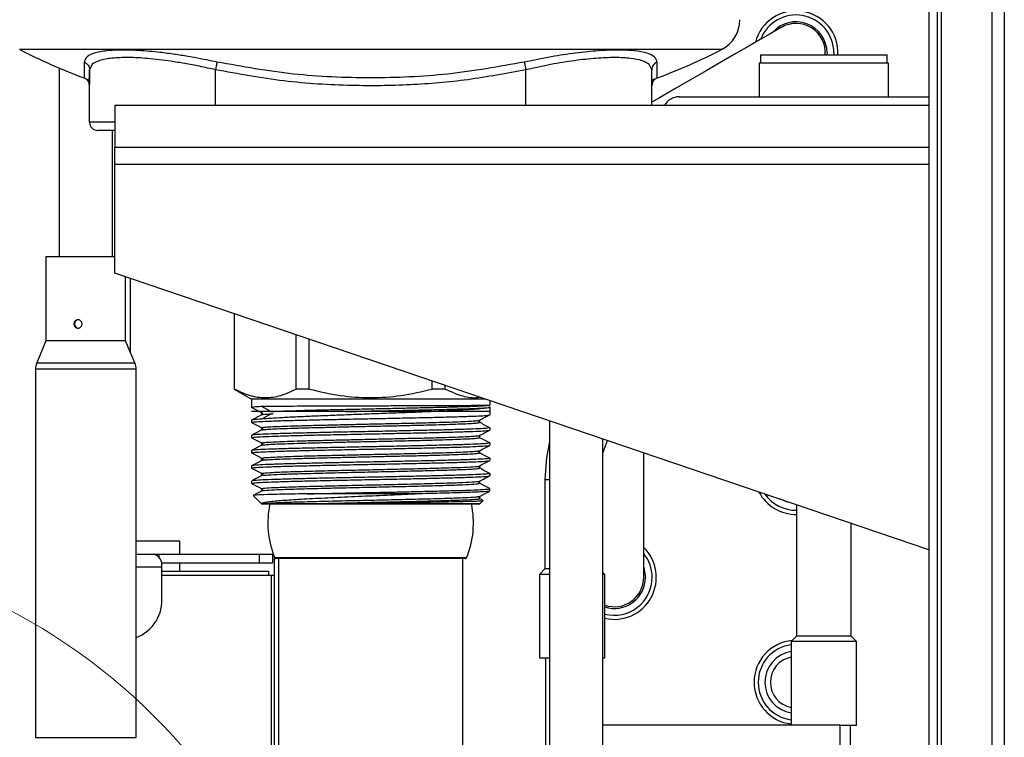
# Model space of a CAD drawing. Units: millimetres. Extents: x 8592 to 24920, y -7448 to 6660.
# Drawn here: x 9042 to 9159, y 5943 to 6029 of the extents above; entities that cross this region are included whole.
import ezdxf

# ---------------------------------------------------------------- set-up
doc = ezdxf.new("R2010")
doc.units = ezdxf.units.MM
doc.layers.add('标注线、剖面线（细实线）', color=3, linetype='Continuous', lineweight=18)

msp = doc.modelspace()

# ---------------------------------------------------------------- linework, layer by layer
at = {"color": 7, "linetype": 'Continuous', "lineweight": 25}
for p, q in [((9157.53, 6321.18), (9157.53, 5547.18)), ((9159.03, 6321.18), (9159.03, 5547.18)), ((9150.03, 6319.18), (9150.03, 5549.18)), ((9151.03, 6319.18), (9151.03, 5549.18)), ((9151.53, 5734.18), (9151.53, 6089.18)), ((9125.35, 6025.32), (9041.69, 6025.32)), ((9129.98, 6024.69), (9129.98, 6023.69)), ((9129.98, 6024.69), (9137.53, 6024.69)), ((9137.53, 6024.69), (9145.08, 6024.69)), ((9137.91, 6024.93), (9137.9, 6024.69)), ((9138.72, 6024.93), (9138.71, 6024.69)), ((9145.08, 6023.69), (9145.08, 6024.69)), ((9046.4, 6023.12), (9046.4, 6000.62)), ((9050.35, 6023.56), (9050.02, 6022.92)), ((9117.02, 6022.92), (9116.72, 6023.53)), ((9129.83, 6023.69), (9129.83, 6019.69)), ((9145.23, 6023.69), (9129.83, 6023.69)), ((9145.23, 6019.69), (9145.23, 6023.69)), ((9050, 6021.13), (9049.84, 6021.83)), ((9050.02, 6016.68), (9050.02, 6022.92)), ((9117.02, 6018.68), (9117.02, 6022.92)), ((9117.2, 6021.84), (9117.05, 6021.17)), ((9049.96, 6021.36), (9049.97, 6021.31)), ((9050.02, 6021.03), (9049.99, 6021.17)), ((9050.02, 6021.08), (9050.02, 6021.18)), ((9117.04, 6021.13), (9117.02, 6021.03)), ((9117.09, 6021.36), (9117.07, 6021.31)), ((9120.28, 6019.69), (9137.53, 6019.69)), ((9137.53, 6019.69), (9150.03, 6019.69)), ((9053.03, 6018.68), (9053.03, 6013.68)), ((9053.03, 6018.68), (9150.03, 6018.68)), ((9053.03, 6015.68), (9051.02, 6015.68)), ((9052.75, 6000.62), (9052.75, 6015.68)), ((9053.03, 6013.68), (9150.03, 6013.68)), ((9053.03, 6011.68), (9053.03, 6013.68)), ((9053.03, 5998.68), (9053.03, 6011.68)), ((9044.82, 6000.62), (9044.82, 5990.62)), ((9053.03, 6000.62), (9044.82, 6000.62)), ((9150.03, 5965.72), (9053.03, 5998.68)), ((9054.32, 5990.62), (9054.32, 5998.25)), ((9054.9, 5989.24), (9054.9, 5998.05)), ((9067.27, 5993.85), (9067.27, 5984.87)), ((9067.3, 5984.87), (9067.3, 5993.84)), ((9074.63, 5984.87), (9074.63, 5991.34)), ((9044.82, 5990.62), (9043.73, 5987.99)), ((9054.32, 5990.62), (9044.82, 5990.62)), ((9055.42, 5987.99), (9054.32, 5990.62)), ((9076.19, 5984.87), (9076.19, 5990.82)), ((9043.57, 5987.22), (9043.57, 5943.37)), ((9055.57, 5943.37), (9055.57, 5987.22)), ((9090.86, 5984.87), (9090.86, 5985.83)), ((9067.27, 5984.87), (9069.32, 5983.68)), ((9067.3, 5984.87), (9067.27, 5984.87)), ((9076.19, 5984.87), (9074.63, 5984.87)), ((9092.41, 5984.87), (9090.86, 5984.87)), ((9092.41, 5984.87), (9092.41, 5985.3)), ((9097.17, 5983.68), (9069.32, 5983.68)), ((9069.32, 5983.68), (9069.32, 5982.7)), ((9097.72, 5983.5), (9097.72, 5982.95)), ((9069.42, 5982.68), (9069.32, 5982.7)), ((9071.62, 5982.19), (9070.49, 5982.83)), ((9070.52, 5982.18), (9070.52, 5981.78)), ((9071.62, 5981.92), (9071.91, 5981.93)), ((9097.69, 5982.77), (9097.72, 5982.73)), ((9097.7, 5982.96), (9097.72, 5982.95)), ((9097.72, 5982.73), (9097.7, 5982.69)), ((9097.72, 5982.73), (9097.72, 5981.8)), ((9069.32, 5981.16), (9069.36, 5981.15)), ((9069.32, 5981.16), (9069.32, 5980.89)), ((9069.38, 5980.88), (9069.32, 5980.89)), ((9096.52, 5980.99), (9096.52, 5981.17)), ((9104.85, 5981.08), (9104.85, 5844.96)), ((9070.52, 5980.21), (9070.52, 5979.98)), ((9097.67, 5980.27), (9097.72, 5980.26)), ((9097.72, 5980.26), (9097.72, 5979.98)), ((9069.32, 5979.35), (9069.32, 5979.08)), ((9069.39, 5979.06), (9069.32, 5979.08)), ((9070.52, 5978.45), (9070.52, 5978.16)), ((9096.52, 5979.17), (9096.52, 5979.36)), ((9097.66, 5978.46), (9097.72, 5978.44)), ((9097.72, 5978.44), (9097.72, 5978.17)), ((9111.2, 5841.83), (9111.2, 5978.92)), ((9069.32, 5977.53), (9069.32, 5977.26)), ((9069.39, 5977.25), (9069.32, 5977.26)), ((9096.52, 5977.36), (9096.52, 5977.54)), ((9116.06, 5962.43), (9116.06, 5977.27)), ((9070.52, 5976.64), (9070.52, 5976.35)), ((9097.67, 5976.64), (9097.72, 5976.63)), ((9097.72, 5976.63), (9097.72, 5976.36)), ((9069.32, 5975.72), (9069.32, 5975.45)), ((9069.37, 5975.44), (9069.32, 5975.45)), ((9070.52, 5974.82), (9070.52, 5974.54)), ((9096.52, 5975.54), (9096.52, 5975.75)), ((9097.65, 5974.83), (9097.72, 5974.81)), ((9097.72, 5974.81), (9097.72, 5974.54)), ((9069.32, 5973.91), (9069.32, 5973.63)), ((9096.52, 5973.73), (9096.52, 5973.92)), ((9104.28, 5974.09), (9104.28, 5963.44)), ((9069.32, 5973.63), (9069.4, 5973.62)), ((9070.52, 5973), (9070.52, 5972.72)), ((9097.72, 5972.73), (9097.72, 5973)), ((9070.5, 5971.21), (9069.51, 5972.19)), ((9088.82, 5972.38), (9075.98, 5972.38)), ((9096.9, 5971.62), (9096.48, 5971.84)), ((9096.52, 5971.92), (9096.52, 5972.1)), ((9096.52, 5971.18), (9096.93, 5971.59)), ((9070.53, 5971.18), (9070.5, 5971.21)), ((9076.22, 5971.18), (9075.75, 5971.18)), ((9096.52, 5971.18), (9076.22, 5971.18)), ((9134.28, 5971.08), (9134.28, 5955.44)), ((9140.78, 5955.44), (9140.78, 5968.87)), ((9060.79, 5966.74), (9055.57, 5966.74)), ((9060.79, 5965.18), (9060.79, 5966.74)), ((9055.57, 5965.18), (9057.63, 5965.18)), ((9057.63, 5965.18), (9057.66, 5965.18)), ((9057.66, 5965.18), (9057.66, 5965.18)), ((9057.66, 5965.18), (9058.33, 5965.18)), ((9058.33, 5964.75), (9058.33, 5965.18)), ((9058.33, 5965.18), (9070.22, 5965.18)), ((9070.22, 5965.18), (9070.22, 5964.18)), ((9070.22, 5965.18), (9071.87, 5965.18)), ((9071.87, 5964.18), (9071.87, 5965.18)), ((9072.08, 5931.18), (9072.08, 5964.78)), ((9094.95, 5964.74), (9072.1, 5964.74)), ((9094.85, 5964.68), (9072.19, 5964.68)), ((9072.52, 5964.68), (9072.52, 5864.68)), ((9094.52, 5864.68), (9094.52, 5964.68)), ((9058.57, 5964.18), (9070.22, 5964.18)), ((9058.63, 5960.18), (9058.63, 5963.68)), ((9058.63, 5963.18), (9071.33, 5963.18)), ((9060.79, 5963.18), (9060.79, 5964.18)), ((9070.22, 5964.18), (9071.87, 5964.18)), ((9071.33, 5963.18), (9071.33, 5962.68)), ((9104.28, 5963.44), (9103.63, 5962.79)), ((9104.85, 5963.44), (9104.28, 5963.44)), ((9058.63, 5962.68), (9071.7, 5962.68)), ((9071.7, 5962.68), (9072.08, 5962.68)), ((9103.63, 5962.79), (9103.63, 5952.79)), ((9104.85, 5962.79), (9103.63, 5962.79)), ((9111.43, 5962.79), (9111.2, 5963.03)), ((9111.43, 5962.79), (9111.2, 5962.79)), ((9111.43, 5952.79), (9111.43, 5962.79)), ((9134.28, 5955.44), (9133.63, 5954.79)), ((9140.78, 5955.44), (9134.28, 5955.44)), ((9141.43, 5954.79), (9140.78, 5955.44)), ((9133.63, 5954.79), (9133.63, 5944.81)), ((9141.43, 5954.79), (9133.63, 5954.79)), ((9141.43, 5944.79), (9141.43, 5954.79)), ((9104.85, 5952.79), (9103.63, 5952.79)), ((9104.36, 5952.79), (9104.36, 5930.79)), ((9111.43, 5952.79), (9111.2, 5952.79)), ((9139.49, 5944.81), (9111.2, 5944.81)), ((9139.49, 5940.41), (9139.49, 5944.81)), ((9141.43, 5944.79), (9139.49, 5944.79)), ((9140.71, 5922.79), (9140.71, 5944.79))]:
    msp.add_line(p, q, dxfattribs=at)
at = {"color": 8, "linetype": 'Continuous', "lineweight": 25}
for p, q in [((9065.02, 6018.68), (9065.02, 6022.92)), ((9102.02, 6018.68), (9102.02, 6022.92)), ((9053.03, 6016.68), (9050.02, 6016.68)), ((9053.03, 6011.68), (9150.03, 6011.68)), ((9043.73, 5987.99), (9055.42, 5987.99)), ((9055.57, 5987.22), (9043.57, 5987.22)), ((9104.28, 5974.09), (9104.85, 5974.09)), ((9055.57, 5963.68), (9058.63, 5963.68)), ((9071.7, 5822.95), (9071.7, 5962.68)), ((9043.57, 5943.37), (9055.45, 5943.37)), ((9055.45, 5943.37), (9055.57, 5943.37))]:
    msp.add_line(p, q, dxfattribs=at)
at = {"color": 7, "linetype": 'Continuous', "lineweight": 25, "flags": 128}
for points in [[(9132.46, 6027.97), (9132.29, 6027.87), (9131.8, 6027.59), (9131.01, 6027.13), (9129.92, 6026.5), (9128.59, 6025.73), (9127.04, 6024.84), (9125.33, 6023.85), (9123.51, 6022.8), (9121.63, 6021.72), (9119.75, 6020.63), (9117.93, 6019.58), (9117.02, 6019.05)], [(9070.49, 5981.28), (9071.06, 5981.6), (9071.62, 5981.92)], [(9097.72, 5982.95), (9097.68, 5982.93), (9097.65, 5982.91), (9097.63, 5982.89), (9097.63, 5982.89), (9097.63, 5982.88), (9097.63, 5982.88), (9097.63, 5982.88), (9097.63, 5982.87), (9097.63, 5982.87), (9097.63, 5982.87), (9097.63, 5982.86), (9097.67, 5982.81), (9097.67, 5982.81)], [(9104.85, 5978.62), (9104.47, 5976.69), (9104.28, 5974.09)], [(9111.2, 5977.21), (9111.49, 5978.11), (9111.74, 5978.74)], [(9133.72, 5971.27), (9133.06, 5971.42), (9132.36, 5971.73)], [(9116.06, 5963.63), (9116.08, 5963.58), (9116.26, 5962.43)]]:
    msp.add_lwpolyline(points, dxfattribs=at)
at = {"color": 7, "linetype": 'Continuous', "lineweight": 25}
for centre, radius, start, end in [((9123.52, 6028.88), 4, 297.1817, 0), ((9134.21, 6024.93), 5, 357.2487, 165.5737), ((9134.21, 6024.93), 4.51, 0, 159.1164), ((9134.21, 6024.93), 3.7, 0, 138.9254), ((9134.21, 6024.93), 3.5, 356.058, 120.0007), ((9073.67, 6087.59), 70, 242.8183, 249.6851), ((9093.37, 6087.59), 70, 290.3149, 297.1817), ((9049.02, 6021.01), 1, 33.4702, 69.6851), ((9118.02, 6021.01), 1, 110.3149, 146.5633), ((9120.28, 6017.69), 2, 90, 150.3302), ((9051.02, 6016.68), 1, 180, 270), ((9045.57, 5987.22), 2, 157.3801, 180), ((9053.57, 5987.22), 2, 0, 22.6199), ((9134.21, 5974.93), 5, 207.7823, 270.8595), ((9134.21, 5974.93), 4.51, 214.8101, 270.9526), ((9082.32, 5968.93), 11.05, 168.0381, 202.2715), ((9084.72, 5968.93), 11.05, 337.7285, 11.7687), ((9112.56, 5962.43), 5, 256.9971, 45.573), ((9057.32, 5963.89), 1.33, 351.0374, 76.5373), ((9072.19, 5964.78), 0.1, 202.2715, 270), ((9094.85, 5964.78), 0.1, 270, 337.7285), ((9112.56, 5962.43), 4.51, 0, 39.1157), ((9112.56, 5962.43), 3.5, 251.2507, 0), ((9112.56, 5962.43), 3.7, 252.2987, 0), ((9112.56, 5962.43), 4.51, 255.5587, 0), ((9053.93, 5959.69), 4.72, 290.3197, 5.9571), ((9134.21, 5949.93), 5, 95.2306, 180), ((9134.21, 5949.93), 4.51, 97.3231, 262.6769), ((9134.21, 5949.93), 3.7, 98.9403, 261.0597), ((9134.21, 5949.93), 3.05, 100.8667, 259.1333), ((9134.21, 5949.93), 5, 180, 263.3964)]:
    msp.add_arc(centre, radius, start, end, dxfattribs=at)
at = {"color": 8, "linetype": 'Continuous', "lineweight": 25}
for centre, radius, start, end in [((9049.02, 6021.01), 1, 0, 17.9173), ((9118.02, 6021.01), 1, 162.0827, 180), ((9048.74, 5992.62), 0.501, 97.3684, 264.1237)]:
    msp.add_arc(centre, radius, start, end, dxfattribs=at)
at = {"color": 7, "linetype": 'Continuous', "lineweight": 25}
for points, knots in [([(9065.22, 6023.83), (9064.8, 6023.91), (9063.89, 6024.1), (9062.66, 6024.33), (9061.33, 6024.57), (9059.86, 6024.79), (9058.28, 6025), (9056.79, 6025.14), (9055.49, 6025.23), (9053.92, 6025.28), (9052.21, 6025.22), (9050.65, 6024.95), (9049.59, 6024.5), (9049.46, 6024.05), (9049.39, 6023.83)], [0, 0, 0, 0, 0.051163, 0.111127, 0.150993, 0.216643, 0.295271, 0.357786, 0.421409, 0.486137, 0.60599, 0.731602, 0.862934, 1, 1, 1, 1]), ([(9117.66, 6023.83), (9117.59, 6024.04), (9117.47, 6024.47), (9116.5, 6024.92), (9115.05, 6025.2), (9113.09, 6025.29), (9110.71, 6025.2), (9107.99, 6024.92), (9104.99, 6024.47), (9102.91, 6024.04), (9101.83, 6023.83)], [0, 0, 0, 0, 0.131453, 0.254019, 0.378147, 0.499905, 0.62133, 0.745798, 0.868291, 1, 1, 1, 1]), ([(9049.39, 6023.83), (9049.47, 6023.78), (9049.65, 6023.7), (9049.86, 6023.47), (9050, 6023.21), (9050.01, 6023.01), (9050.02, 6022.92)], [0, 0, 0, 0, 0.244295, 0.50001, 0.755696, 1, 1, 1, 1]), ([(9065.22, 6023.83), (9065.21, 6023.78), (9065.19, 6023.7), (9065.14, 6023.48), (9065.08, 6023.21), (9065.04, 6023.01), (9065.02, 6022.92)], [0, 0, 0, 0, 0.243777, 0.499288, 0.755165, 1, 1, 1, 1]), ([(9101.83, 6023.83), (9098.8, 6023.28), (9092.75, 6022.2), (9083.52, 6021.82), (9074.29, 6022.2), (9068.24, 6023.28), (9065.22, 6023.83)], [0, 0, 0, 0, 0.249932, 0.5, 0.750068, 1, 1, 1, 1]), ([(9101.83, 6023.83), (9101.84, 6023.78), (9101.85, 6023.7), (9101.9, 6023.47), (9101.96, 6023.21), (9102, 6023.01), (9102.02, 6022.92)], [0, 0, 0, 0, 0.244296, 0.500006, 0.755693, 1, 1, 1, 1]), ([(9117.66, 6023.83), (9117.57, 6023.78), (9117.39, 6023.7), (9117.18, 6023.48), (9117.05, 6023.21), (9117.03, 6023.01), (9117.02, 6022.92)], [0, 0, 0, 0, 0.243788, 0.49928, 0.755169, 1, 1, 1, 1]), ([(9117.67, 6021.94), (9117.67, 6022.02), (9117.67, 6022.17), (9117.66, 6023.27), (9117.66, 6023.83)], [0, 0, 0, 0, 0.500137, 1, 1, 1, 1]), ([(9049.36, 6021.97), (9049.45, 6021.93), (9049.64, 6021.85), (9049.78, 6021.69), (9049.84, 6021.61)], [0, 0, 0, 0, 0.487977, 1, 1, 1, 1]), ([(9050.02, 6022.92), (9050.02, 6022.58), (9050.02, 6021.92), (9050.02, 6021.34), (9050.02, 6021.25), (9050.02, 6021.21)], [0, 0, 0, 0, 0.379854, 0.752801, 1, 1, 1, 1]), ([(9102.02, 6022.92), (9099.72, 6022.48), (9095.15, 6021.62), (9088.21, 6021.04), (9080.89, 6020.95), (9073.12, 6021.43), (9067.74, 6022.42), (9065.02, 6022.92)], [0, 0, 0, 0, 0.188694, 0.374072, 0.559834, 0.778014, 1, 1, 1, 1]), ([(9117.02, 6021.27), (9117.02, 6021.33), (9117.02, 6021.49), (9117.02, 6022.39), (9117.02, 6022.92)], [0, 0, 0, 0, 0.404987, 1, 1, 1, 1]), ([(9117.2, 6021.61), (9117.27, 6021.69), (9117.4, 6021.85), (9117.59, 6021.93), (9117.68, 6021.97)], [0, 0, 0, 0, 0.511987, 1, 1, 1, 1]), ([(9048.63, 5993.12), (9048.69, 5993.12), (9048.8, 5993.11), (9048.94, 5993.02), (9049.06, 5992.9), (9049.12, 5992.74), (9049.13, 5992.57), (9049.08, 5992.4), (9048.99, 5992.26), (9048.85, 5992.17), (9048.69, 5992.12), (9048.52, 5992.13), (9048.37, 5992.19), (9048.24, 5992.31), (9048.16, 5992.46), (9048.14, 5992.63), (9048.16, 5992.79), (9048.24, 5992.94), (9048.37, 5993.06), (9048.5, 5993.12), (9048.59, 5993.12), (9048.63, 5993.12)], [0, 0, 0, 0, 0.053486, 0.106964, 0.160629, 0.214422, 0.26801, 0.321383, 0.374862, 0.428603, 0.482354, 0.535845, 0.589217, 0.64279, 0.69658, 0.750257, 0.803673, 0.857079, 0.910746, 0.964534, 1, 1, 1, 1]), ([(9067.3, 5984.87), (9067.91, 5984.58), (9069.12, 5984.02), (9070.96, 5983.78), (9072.81, 5984.02), (9074.02, 5984.58), (9074.63, 5984.87)], [0, 0, 0, 0, 0.255269, 0.500065, 0.744829, 1, 1, 1, 1]), ([(9076.19, 5984.87), (9077.42, 5984.58), (9079.83, 5984.02), (9083.52, 5983.78), (9087.21, 5984.02), (9089.63, 5984.58), (9090.86, 5984.87)], [0, 0, 0, 0, 0.2552695, 0.500065, 0.7448298, 1, 1, 1, 1]), ([(9092.41, 5984.87), (9093.03, 5984.59), (9094.23, 5984.05), (9095.61, 5983.77), (9096.35, 5983.89), (9096.49, 5983.92)], [0, 0, 0, 0, 0.459261, 0.899679, 1, 1, 1, 1]), ([(9069.32, 5982.7), (9069.37, 5982.72), (9069.47, 5982.76), (9070.15, 5982.8), (9070.49, 5982.82)], [0, 0, 0, 0, 0.500001, 1, 1, 1, 1]), ([(9097.72, 5982.18), (9097.67, 5982.18), (9097.56, 5982.18), (9096.72, 5982.18), (9095.41, 5982.18), (9093.63, 5982.18), (9091.46, 5982.18), (9088.99, 5982.18), (9086.31, 5982.18), (9083.52, 5982.18), (9080.73, 5982.18), (9078.05, 5982.18), (9075.58, 5982.18), (9073.42, 5982.18), (9071.64, 5982.18), (9070.32, 5982.18), (9069.48, 5982.18), (9069.37, 5982.18), (9069.32, 5982.18)], [0, 0, 0, 0, 0.0625, 0.125, 0.1875, 0.25, 0.3125, 0.375, 0.4375, 0.5, 0.5625, 0.625, 0.6875, 0.75, 0.8125, 0.875, 0.9375, 1, 1, 1, 1]), ([(9069.35, 5982.69), (9069.56, 5982.58), (9069.97, 5982.37), (9070.39, 5982.15), (9070.59, 5982.04)], [0, 0, 0, 0, 0.500004, 1, 1, 1, 1]), ([(9070.49, 5982.82), (9070.84, 5982.83), (9071.54, 5982.83), (9073.02, 5982.84), (9074.76, 5982.85), (9076.75, 5982.86), (9078.94, 5982.86), (9081.24, 5982.87), (9083.62, 5982.88), (9085.99, 5982.89), (9088.29, 5982.9), (9090.46, 5982.91), (9092.43, 5982.91), (9094.16, 5982.92), (9095.59, 5982.93), (9096.68, 5982.94), (9097.43, 5982.95), (9097.61, 5982.95), (9097.7, 5982.96)], [0, 0, 0, 0, 0.0625, 0.125, 0.1875, 0.25, 0.3125, 0.375, 0.4375, 0.5, 0.5625, 0.625, 0.6875, 0.75, 0.8125, 0.875001, 0.9375, 1, 1, 1, 1]), ([(9097.7, 5982.69), (9097.61, 5982.66), (9097.43, 5982.6), (9096.68, 5982.51), (9095.59, 5982.43), (9094.16, 5982.34), (9092.43, 5982.25), (9090.46, 5982.16), (9088.29, 5982.07), (9085.99, 5981.99), (9083.62, 5981.9), (9081.24, 5981.81), (9078.94, 5981.72), (9076.75, 5981.63), (9074.76, 5981.54), (9073.02, 5981.46), (9071.54, 5981.37), (9070.84, 5981.31), (9070.49, 5981.28)], [0, 0, 0, 0, 0.0625, 0.125, 0.1875, 0.25, 0.3125, 0.375, 0.4375, 0.5, 0.5625, 0.625, 0.6875, 0.75, 0.8125, 0.875, 0.9375, 1, 1, 1, 1]), ([(9070.56, 5982.06), (9070.6, 5982.02), (9070.67, 5981.93), (9070.6, 5981.85), (9070.56, 5981.81)], [0, 0, 0, 0, 0.4999145, 1, 1, 1, 1]), ([(9070.59, 5981.79), (9070.58, 5981.8), (9070.53, 5981.83), (9070.85, 5981.87), (9071.36, 5981.9), (9071.62, 5981.92)], [0, 0, 0, 0, 0.2279296, 0.6137764, 1, 1, 1, 1]), ([(9071.62, 5982.18), (9071.92, 5982.2), (9072.52, 5982.23), (9073.82, 5982.28), (9075.38, 5982.33), (9077.19, 5982.38), (9079.21, 5982.43), (9081.37, 5982.47), (9083.62, 5982.52), (9085.88, 5982.57), (9088.11, 5982.62), (9090.23, 5982.67), (9092.19, 5982.72), (9093.93, 5982.76), (9095.39, 5982.81), (9096.53, 5982.86), (9097.35, 5982.91), (9097.58, 5982.94), (9097.69, 5982.96)], [0, 0, 0, 0, 0.059897, 0.120158, 0.180713, 0.241551, 0.302802, 0.364476, 0.426475, 0.488746, 0.551397, 0.614478, 0.677894, 0.741571, 0.805586, 0.870035, 0.934859, 1, 1, 1, 1]), ([(9080.51, 5982.18), (9080.8, 5982.19), (9081.25, 5982.2), (9081.85, 5982.21), (9082.33, 5982.22), (9082.84, 5982.24), (9083.45, 5982.25), (9084.17, 5982.27), (9084.99, 5982.28), (9086.1, 5982.31), (9087.13, 5982.33), (9088.07, 5982.35), (9088.72, 5982.36), (9089.45, 5982.38), (9090.35, 5982.4), (9091.43, 5982.43), (9092.68, 5982.46), (9094.03, 5982.5), (9095.39, 5982.54), (9096.55, 5982.59), (9097.37, 5982.64), (9097.59, 5982.67), (9097.69, 5982.69)], [0, 0, 0, 0, 0.0371793, 0.0587535, 0.0758958, 0.0972878, 0.1229391, 0.1528608, 0.1870648, 0.2255671, 0.2928967, 0.318407, 0.3474261, 0.3799789, 0.4160907, 0.4721375, 0.5363288, 0.6086673, 0.7024785, 0.8032821, 0.9063802, 1, 1, 1, 1]), ([(9069.32, 5980.89), (9069.37, 5980.91), (9069.48, 5980.95), (9070.32, 5981), (9071.64, 5981.06), (9073.42, 5981.12), (9075.58, 5981.17), (9078.05, 5981.23), (9080.73, 5981.29), (9083.52, 5981.34), (9086.31, 5981.4), (9088.99, 5981.46), (9091.46, 5981.51), (9093.63, 5981.57), (9095.41, 5981.63), (9096.72, 5981.68), (9097.56, 5981.74), (9097.67, 5981.78), (9097.72, 5981.8)], [0, 0, 0, 0, 0.0625, 0.125, 0.1875, 0.25, 0.3125, 0.375, 0.4375, 0.5, 0.5625, 0.625, 0.6875, 0.75, 0.8125, 0.875, 0.9375, 1, 1, 1, 1]), ([(9070.56, 5981.79), (9070.35, 5981.69), (9069.94, 5981.47), (9069.53, 5981.26), (9069.32, 5981.15)], [0, 0, 0, 0, 0.499997, 1, 1, 1, 1]), ([(9070.49, 5981.28), (9070.15, 5981.26), (9069.47, 5981.22), (9069.37, 5981.18), (9069.32, 5981.16)], [0, 0, 0, 0, 0.499999, 1, 1, 1, 1]), ([(9069.33, 5980.89), (9069.53, 5980.78), (9069.95, 5980.56), (9070.36, 5980.35), (9070.57, 5980.24)], [0, 0, 0, 0, 0.500017, 1, 1, 1, 1]), ([(9070.59, 5980.24), (9070.57, 5980.25), (9070.48, 5980.27), (9070.66, 5980.3), (9071.17, 5980.35), (9072.05, 5980.4), (9073.23, 5980.45), (9074.7, 5980.49), (9076.43, 5980.54), (9078.36, 5980.59), (9080.43, 5980.64), (9082.58, 5980.69), (9084.76, 5980.74), (9086.91, 5980.78), (9088.96, 5980.83), (9090.86, 5980.88), (9092.56, 5980.93), (9093.99, 5980.98), (9095.14, 5981.03), (9095.96, 5981.08), (9096.41, 5981.12), (9096.43, 5981.14), (9096.44, 5981.15)], [0, 0, 0, 0, 0.011137, 0.064373, 0.117614, 0.170921, 0.224232, 0.277478, 0.33071, 0.384009, 0.437325, 0.490582, 0.543807, 0.597097, 0.650416, 0.703685, 0.756907, 0.810185, 0.863505, 0.916786, 0.970008, 1, 1, 1, 1]), ([(9070.6, 5980), (9070.62, 5980.01), (9070.67, 5980.03), (9071.18, 5980.08), (9072.04, 5980.13), (9073.23, 5980.17), (9074.7, 5980.22), (9076.43, 5980.27), (9078.36, 5980.32), (9080.43, 5980.37), (9082.58, 5980.42), (9084.76, 5980.46), (9086.91, 5980.51), (9088.96, 5980.56), (9090.86, 5980.61), (9092.56, 5980.66), (9093.99, 5980.71), (9095.14, 5980.75), (9095.98, 5980.8), (9096.42, 5980.85), (9096.57, 5980.88), (9096.48, 5980.9), (9096.48, 5980.9)], [0, 0, 0, 0, 0.035881, 0.089309, 0.142804, 0.196302, 0.249735, 0.303153, 0.35664, 0.410143, 0.463588, 0.517, 0.570476, 0.623983, 0.677439, 0.730848, 0.784313, 0.837821, 0.891288, 0.944698, 0.998152, 1, 1, 1, 1]), ([(9096.48, 5980.9), (9096.45, 5980.94), (9096.37, 5981.03), (9096.45, 5981.11), (9096.48, 5981.15)], [0, 0, 0, 0, 0.499922, 1, 1, 1, 1]), ([(9096.48, 5981.15), (9096.69, 5981.25), (9097.1, 5981.47), (9097.51, 5981.69), (9097.72, 5981.79)], [0, 0, 0, 0, 0.4999879, 1, 1, 1, 1]), ([(9097.72, 5980.26), (9097.51, 5980.37), (9097.1, 5980.58), (9096.69, 5980.8), (9096.48, 5980.91)], [0, 0, 0, 0, 0.500011, 1, 1, 1, 1]), ([(9097.72, 5980.26), (9097.67, 5980.24), (9097.56, 5980.2), (9096.72, 5980.14), (9095.41, 5980.09), (9093.63, 5980.03), (9091.46, 5979.97), (9088.99, 5979.92), (9086.31, 5979.86), (9083.52, 5979.8), (9080.73, 5979.75), (9078.05, 5979.69), (9075.58, 5979.63), (9073.42, 5979.58), (9071.64, 5979.52), (9070.32, 5979.46), (9069.48, 5979.41), (9069.37, 5979.37), (9069.32, 5979.35)], [0, 0, 0, 0, 0.0625, 0.125, 0.1875, 0.25, 0.3125, 0.375, 0.4375, 0.5, 0.5625, 0.625, 0.6875, 0.75, 0.8125, 0.875, 0.9375, 1, 1, 1, 1]), ([(9070.56, 5980), (9070.36, 5979.89), (9069.94, 5979.68), (9069.53, 5979.46), (9069.32, 5979.35)], [0, 0, 0, 0, 0.499984, 1, 1, 1, 1]), ([(9069.32, 5979.08), (9069.37, 5979.1), (9069.48, 5979.13), (9070.32, 5979.19), (9071.64, 5979.25), (9073.42, 5979.3), (9075.58, 5979.36), (9078.05, 5979.42), (9080.73, 5979.47), (9083.52, 5979.53), (9086.31, 5979.59), (9088.99, 5979.64), (9091.46, 5979.7), (9093.63, 5979.76), (9095.41, 5979.81), (9096.72, 5979.87), (9097.56, 5979.93), (9097.67, 5979.96), (9097.72, 5979.98)], [0, 0, 0, 0, 0.0625, 0.125, 0.1875, 0.25, 0.3125, 0.375, 0.4375, 0.5, 0.5625, 0.625, 0.6875, 0.75, 0.8125, 0.875, 0.9375, 1, 1, 1, 1]), ([(9070.56, 5980.24), (9070.6, 5980.2), (9070.67, 5980.12), (9070.6, 5980.04), (9070.56, 5980)], [0, 0, 0, 0, 0.499923, 1, 1, 1, 1]), ([(9096.48, 5979.34), (9096.69, 5979.44), (9097.1, 5979.66), (9097.52, 5979.87), (9097.72, 5979.98)], [0, 0, 0, 0, 0.499993, 1, 1, 1, 1]), ([(9097.72, 5978.44), (9097.67, 5978.42), (9097.56, 5978.38), (9096.72, 5978.33), (9095.41, 5978.27), (9093.63, 5978.21), (9091.46, 5978.16), (9088.99, 5978.1), (9086.31, 5978.04), (9083.52, 5977.99), (9080.73, 5977.93), (9078.05, 5977.87), (9075.58, 5977.82), (9073.42, 5977.76), (9071.64, 5977.7), (9070.32, 5977.65), (9069.48, 5977.59), (9069.37, 5977.55), (9069.32, 5977.53)], [0, 0, 0, 0, 0.0625, 0.125, 0.1875, 0.25, 0.3125, 0.375, 0.4375, 0.5, 0.5625, 0.625, 0.6875, 0.75, 0.8125, 0.875, 0.9375, 1, 1, 1, 1]), ([(9069.33, 5979.07), (9069.54, 5978.96), (9069.95, 5978.75), (9070.37, 5978.53), (9070.57, 5978.42)], [0, 0, 0, 0, 0.500016, 1, 1, 1, 1]), ([(9070.6, 5978.43), (9070.58, 5978.44), (9070.52, 5978.47), (9070.87, 5978.51), (9071.57, 5978.56), (9072.6, 5978.61), (9073.94, 5978.66), (9075.54, 5978.71), (9077.38, 5978.75), (9079.38, 5978.8), (9081.5, 5978.85), (9083.68, 5978.9), (9085.85, 5978.95), (9087.95, 5979), (9089.94, 5979.04), (9091.74, 5979.09), (9093.31, 5979.14), (9094.6, 5979.19), (9095.6, 5979.24), (9096.23, 5979.29), (9096.51, 5979.32), (9096.48, 5979.34), (9096.47, 5979.34)], [0, 0, 0, 0, 0.039873, 0.092859, 0.145896, 0.19898, 0.252031, 0.305019, 0.358044, 0.411125, 0.464186, 0.51718, 0.570194, 0.62327, 0.67634, 0.729343, 0.782346, 0.835415, 0.888491, 0.941504, 0.994499, 1, 1, 1, 1]), ([(9070.56, 5978.43), (9070.6, 5978.39), (9070.67, 5978.31), (9070.6, 5978.22), (9070.56, 5978.18)], [0, 0, 0, 0, 0.4998927, 1, 1, 1, 1]), ([(9070.59, 5978.18), (9070.58, 5978.18), (9070.56, 5978.2), (9070.88, 5978.24), (9071.56, 5978.29), (9072.6, 5978.34), (9073.94, 5978.38), (9075.54, 5978.43), (9077.38, 5978.48), (9079.38, 5978.53), (9081.5, 5978.58), (9083.68, 5978.63), (9085.85, 5978.67), (9087.95, 5978.72), (9089.94, 5978.77), (9091.74, 5978.82), (9093.31, 5978.87), (9094.61, 5978.92), (9095.6, 5978.97), (9096.25, 5979.01), (9096.54, 5979.06), (9096.46, 5979.08), (9096.44, 5979.09)], [0, 0, 0, 0, 0.013406, 0.066382, 0.119409, 0.172483, 0.225524, 0.278503, 0.331518, 0.384589, 0.43764, 0.490624, 0.543628, 0.596694, 0.649754, 0.702747, 0.75574, 0.8088, 0.861867, 0.91487, 0.967855, 1, 1, 1, 1]), ([(9096.48, 5979.09), (9096.45, 5979.13), (9096.37, 5979.21), (9096.45, 5979.29), (9096.48, 5979.33)], [0, 0, 0, 0, 0.499907, 1, 1, 1, 1]), ([(9097.71, 5978.45), (9097.51, 5978.56), (9097.09, 5978.77), (9096.68, 5978.99), (9096.47, 5979.09)], [0, 0, 0, 0, 0.500017, 1, 1, 1, 1]), ([(9070.56, 5978.18), (9070.35, 5978.07), (9069.94, 5977.86), (9069.52, 5977.64), (9069.32, 5977.54)], [0, 0, 0, 0, 0.499988, 1, 1, 1, 1]), ([(9069.32, 5977.26), (9069.37, 5977.28), (9069.48, 5977.32), (9070.32, 5977.38), (9071.64, 5977.43), (9073.42, 5977.49), (9075.58, 5977.55), (9078.05, 5977.6), (9080.73, 5977.66), (9083.52, 5977.72), (9086.31, 5977.77), (9088.99, 5977.83), (9091.46, 5977.89), (9093.63, 5977.94), (9095.41, 5978), (9096.72, 5978.06), (9097.56, 5978.11), (9097.67, 5978.15), (9097.72, 5978.17)], [0, 0, 0, 0, 0.0625, 0.125, 0.1875, 0.25, 0.3125, 0.375, 0.4375, 0.5, 0.5625, 0.625, 0.6875, 0.75, 0.8125, 0.875, 0.9375, 1, 1, 1, 1]), ([(9069.32, 5977.26), (9069.53, 5977.15), (9069.94, 5976.94), (9070.36, 5976.72), (9070.56, 5976.61)], [0, 0, 0, 0, 0.500015, 1, 1, 1, 1]), ([(9070.58, 5976.62), (9070.57, 5976.62), (9070.48, 5976.64), (9070.66, 5976.67), (9071.17, 5976.72), (9072.05, 5976.77), (9073.24, 5976.82), (9074.71, 5976.87), (9076.44, 5976.92), (9078.37, 5976.96), (9080.44, 5977.01), (9082.59, 5977.06), (9084.77, 5977.11), (9086.92, 5977.16), (9088.97, 5977.21), (9090.87, 5977.25), (9092.57, 5977.3), (9094, 5977.35), (9095.15, 5977.4), (9095.96, 5977.45), (9096.41, 5977.49), (9096.43, 5977.51), (9096.44, 5977.52)], [0, 0, 0, 0, 0.008992, 0.06246, 0.115917, 0.169442, 0.222982, 0.276461, 0.329912, 0.383428, 0.436972, 0.490462, 0.543909, 0.597414, 0.650959, 0.704461, 0.757907, 0.811401, 0.864945, 0.918458, 0.971908, 1, 1, 1, 1]), ([(9070.59, 5976.37), (9070.62, 5976.38), (9070.67, 5976.41), (9071.18, 5976.45), (9072.05, 5976.5), (9073.24, 5976.55), (9074.71, 5976.59), (9076.44, 5976.64), (9078.37, 5976.69), (9080.44, 5976.74), (9082.59, 5976.79), (9084.77, 5976.84), (9086.92, 5976.89), (9088.97, 5976.93), (9090.87, 5976.98), (9092.57, 5977.03), (9094, 5977.08), (9095.14, 5977.13), (9095.98, 5977.18), (9096.42, 5977.22), (9096.57, 5977.26), (9096.48, 5977.27), (9096.47, 5977.28)], [0, 0, 0, 0, 0.037204, 0.090469, 0.143801, 0.197147, 0.250433, 0.303691, 0.357013, 0.410363, 0.46366, 0.516914, 0.570225, 0.623577, 0.676886, 0.730139, 0.783439, 0.836789, 0.89011, 0.943366, 0.996655, 1, 1, 1, 1]), ([(9096.48, 5977.28), (9096.45, 5977.32), (9096.37, 5977.4), (9096.45, 5977.48), (9096.48, 5977.52)], [0, 0, 0, 0, 0.499905, 1, 1, 1, 1]), ([(9096.48, 5977.52), (9096.68, 5977.63), (9097.1, 5977.84), (9097.51, 5978.06), (9097.72, 5978.16)], [0, 0, 0, 0, 0.499987, 1, 1, 1, 1]), ([(9097.72, 5976.63), (9097.51, 5976.74), (9097.1, 5976.96), (9096.68, 5977.17), (9096.48, 5977.28)], [0, 0, 0, 0, 0.50002, 1, 1, 1, 1]), ([(9097.72, 5976.63), (9097.67, 5976.61), (9097.56, 5976.57), (9096.72, 5976.51), (9095.41, 5976.46), (9093.63, 5976.4), (9091.46, 5976.34), (9088.99, 5976.29), (9086.31, 5976.23), (9083.52, 5976.17), (9080.73, 5976.12), (9078.05, 5976.06), (9075.58, 5976), (9073.42, 5975.95), (9071.64, 5975.89), (9070.32, 5975.83), (9069.48, 5975.78), (9069.37, 5975.74), (9069.32, 5975.72)], [0, 0, 0, 0, 0.0625, 0.125, 0.1875, 0.25, 0.3125, 0.375, 0.4375, 0.5, 0.5625, 0.625, 0.6875, 0.75, 0.8125, 0.875, 0.9375, 1, 1, 1, 1]), ([(9070.56, 5976.37), (9070.36, 5976.26), (9069.94, 5976.05), (9069.53, 5975.83), (9069.32, 5975.72)], [0, 0, 0, 0, 0.499989, 1, 1, 1, 1]), ([(9069.32, 5975.45), (9069.37, 5975.47), (9069.48, 5975.51), (9070.32, 5975.56), (9071.64, 5975.62), (9073.42, 5975.68), (9075.58, 5975.73), (9078.05, 5975.79), (9080.73, 5975.85), (9083.52, 5975.9), (9086.31, 5975.96), (9088.99, 5976.02), (9091.46, 5976.07), (9093.63, 5976.13), (9095.41, 5976.19), (9096.72, 5976.24), (9097.56, 5976.3), (9097.67, 5976.34), (9097.72, 5976.36)], [0, 0, 0, 0, 0.0625, 0.125, 0.1875, 0.25, 0.3125, 0.375, 0.4375, 0.5, 0.5625, 0.625, 0.6875, 0.75, 0.8125, 0.875, 0.9375, 1, 1, 1, 1]), ([(9070.56, 5976.61), (9070.6, 5976.57), (9070.67, 5976.49), (9070.6, 5976.41), (9070.56, 5976.37)], [0, 0, 0, 0, 0.499919, 1, 1, 1, 1]), ([(9096.48, 5975.7), (9096.68, 5975.81), (9097.1, 5976.03), (9097.51, 5976.24), (9097.72, 5976.35)], [0, 0, 0, 0, 0.49998, 1, 1, 1, 1]), ([(9069.32, 5975.44), (9069.53, 5975.34), (9069.94, 5975.12), (9070.36, 5974.9), (9070.57, 5974.8)], [0, 0, 0, 0, 0.50001, 1, 1, 1, 1]), ([(9097.72, 5974.81), (9097.67, 5974.79), (9097.56, 5974.76), (9096.72, 5974.7), (9095.41, 5974.64), (9093.63, 5974.59), (9091.46, 5974.53), (9088.99, 5974.47), (9086.31, 5974.42), (9083.52, 5974.36), (9080.73, 5974.3), (9078.05, 5974.25), (9075.58, 5974.19), (9073.42, 5974.13), (9071.64, 5974.08), (9070.32, 5974.02), (9069.48, 5973.96), (9069.37, 5973.93), (9069.32, 5973.91)], [0, 0, 0, 0, 0.0624998, 0.1250004, 0.1874999, 0.2499999, 0.3125, 0.375, 0.4375001, 0.5000001, 0.5625, 0.625, 0.6874999, 0.7500002, 0.8125001, 0.8749996, 0.9375002, 1, 1, 1, 1]), ([(9070.6, 5974.8), (9070.61, 5974.82), (9070.63, 5974.87), (9071.74, 5974.94), (9073.6, 5975.02), (9076.15, 5975.09), (9079.18, 5975.17), (9082.52, 5975.24), (9085.92, 5975.32), (9089.16, 5975.39), (9092.02, 5975.47), (9094.32, 5975.54), (9095.82, 5975.62), (9096.51, 5975.67), (9096.43, 5975.7), (9096.42, 5975.71)], [0, 0, 0, 0, 0.07472, 0.15761, 0.240456, 0.323344, 0.406195, 0.489078, 0.571935, 0.654813, 0.737676, 0.820547, 0.903417, 0.986283, 1, 1, 1, 1]), ([(9070.66, 5974.56), (9070.66, 5974.57), (9070.66, 5974.6), (9071.53, 5974.66), (9073.12, 5974.73), (9075.39, 5974.8), (9078.13, 5974.87), (9081.2, 5974.95), (9084.41, 5975.02), (9087.56, 5975.09), (9090.48, 5975.16), (9092.97, 5975.23), (9094.9, 5975.3), (9096.11, 5975.37), (9096.6, 5975.43), (9096.44, 5975.46), (9096.4, 5975.46)], [0, 0, 0, 0, 0.038989, 0.117166, 0.195322, 0.273487, 0.351657, 0.429809, 0.507989, 0.586131, 0.664316, 0.742456, 0.820641, 0.898786, 0.976962, 1, 1, 1, 1]), ([(9096.48, 5975.46), (9096.45, 5975.5), (9096.38, 5975.58), (9096.45, 5975.67), (9096.48, 5975.71)], [0, 0, 0, 0, 0.500031, 1, 1, 1, 1]), ([(9097.72, 5974.82), (9097.51, 5974.93), (9097.1, 5975.14), (9096.68, 5975.36), (9096.48, 5975.47)], [0, 0, 0, 0, 0.500016, 1, 1, 1, 1]), ([(9070.57, 5974.56), (9070.36, 5974.45), (9069.95, 5974.24), (9069.53, 5974.02), (9069.32, 5973.91)], [0, 0, 0, 0, 0.499986, 1, 1, 1, 1]), ([(9069.32, 5973.63), (9069.37, 5973.65), (9069.48, 5973.69), (9070.32, 5973.75), (9071.64, 5973.8), (9073.42, 5973.86), (9075.58, 5973.92), (9078.05, 5973.97), (9080.73, 5974.03), (9083.52, 5974.09), (9086.31, 5974.14), (9088.99, 5974.2), (9091.46, 5974.26), (9093.63, 5974.31), (9095.41, 5974.37), (9096.72, 5974.43), (9097.56, 5974.48), (9097.67, 5974.52), (9097.72, 5974.54)], [0, 0, 0, 0, 0.0625, 0.125, 0.1875, 0.25, 0.3125, 0.375, 0.4375, 0.5, 0.5625, 0.625, 0.6875, 0.75, 0.8125, 0.875, 0.9375, 1, 1, 1, 1]), ([(9070.58, 5972.99), (9070.57, 5972.99), (9070.38, 5973.01), (9070.81, 5973.06), (9071.93, 5973.14), (9073.93, 5973.21), (9076.55, 5973.29), (9079.65, 5973.36), (9083, 5973.44), (9086.39, 5973.51), (9089.6, 5973.59), (9092.37, 5973.67), (9094.6, 5973.74), (9095.95, 5973.82), (9096.58, 5973.87), (9096.48, 5973.89), (9096.48, 5973.89)], [0, 0, 0, 0, 0.004043, 0.086903, 0.169717, 0.252574, 0.335392, 0.418245, 0.501069, 0.583917, 0.666746, 0.749589, 0.832425, 0.915262, 0.998104, 1, 1, 1, 1]), ([(9070.58, 5972.74), (9070.57, 5972.74), (9070.49, 5972.77), (9071.06, 5972.82), (9072.3, 5972.89), (9074.32, 5972.96), (9076.86, 5973.03), (9079.81, 5973.1), (9082.98, 5973.17), (9086.18, 5973.24), (9089.23, 5973.31), (9091.92, 5973.38), (9094.13, 5973.45), (9095.66, 5973.53), (9096.49, 5973.59), (9096.43, 5973.63), (9096.41, 5973.65)], [0, 0, 0, 0, 0.003133, 0.081391, 0.159602, 0.23786, 0.316077, 0.394327, 0.472555, 0.550793, 0.629035, 0.70726, 0.785513, 0.863728, 0.941986, 1, 1, 1, 1]), ([(9070.56, 5974.8), (9070.59, 5974.76), (9070.66, 5974.68), (9070.59, 5974.6), (9070.56, 5974.56)], [0, 0, 0, 0, 0.499966, 1, 1, 1, 1]), ([(9096.49, 5973.65), (9096.45, 5973.69), (9096.38, 5973.77), (9096.45, 5973.85), (9096.49, 5973.89)], [0, 0, 0, 0, 0.5000001, 1, 1, 1, 1]), ([(9096.48, 5973.89), (9096.69, 5974), (9097.1, 5974.21), (9097.52, 5974.43), (9097.72, 5974.54)], [0, 0, 0, 0, 0.499984, 1, 1, 1, 1]), ([(9097.72, 5973.01), (9097.51, 5973.11), (9097.1, 5973.33), (9096.68, 5973.55), (9096.48, 5973.65)], [0, 0, 0, 0, 0.500016, 1, 1, 1, 1]), ([(9069.32, 5973.63), (9069.53, 5973.52), (9069.94, 5973.3), (9070.36, 5973.09), (9070.57, 5972.98)], [0, 0, 0, 0, 0.50002, 1, 1, 1, 1]), ([(9070.57, 5972.75), (9070.36, 5972.64), (9070.03, 5972.46), (9069.69, 5972.29), (9069.57, 5972.22)], [0, 0, 0, 0, 0.620291, 1, 1, 1, 1]), ([(9070.56, 5972.98), (9070.59, 5972.94), (9070.66, 5972.86), (9070.59, 5972.78), (9070.56, 5972.74)], [0, 0, 0, 0, 0.500054, 1, 1, 1, 1]), ([(9075.98, 5972.38), (9076.66, 5972.4), (9078.02, 5972.43), (9080.27, 5972.48), (9082.59, 5972.53), (9084.94, 5972.57), (9087.24, 5972.62), (9089.45, 5972.67), (9091.5, 5972.72), (9093.33, 5972.77), (9094.9, 5972.81), (9096.15, 5972.86), (9097.08, 5972.91), (9097.6, 5972.96), (9097.79, 5972.99), (9097.7, 5973.01), (9097.68, 5973.01)], [0, 0, 0, 0, 0.075849, 0.151698, 0.227547, 0.303396, 0.379245, 0.455094, 0.530943, 0.606792, 0.682641, 0.75849, 0.834339, 0.910188, 0.986037, 1, 1, 1, 1]), ([(9097.61, 5972.72), (9097.63, 5972.71), (9097.72, 5972.68), (9096.84, 5972.62), (9095, 5972.54), (9092.27, 5972.46), (9089.97, 5972.41), (9088.82, 5972.38)], [0, 0, 0, 0, 0.057405, 0.293054, 0.528702, 0.764351, 1, 1, 1, 1]), ([(9096.48, 5972.07), (9096.68, 5972.18), (9097.1, 5972.4), (9097.51, 5972.61), (9097.72, 5972.72)], [0, 0, 0, 0, 0.499993, 1, 1, 1, 1]), ([(9075.98, 5972.38), (9075.02, 5972.37), (9073.11, 5972.34), (9071.07, 5972.29), (9069.73, 5972.24), (9069.58, 5972.21), (9069.51, 5972.19)], [0, 0, 0, 0, 0.2512747, 0.5017007, 0.7512744, 1, 1, 1, 1]), ([(9070.5, 5971.21), (9070.53, 5971.26), (9070.58, 5971.36), (9071.66, 5971.5), (9073.41, 5971.65), (9075.83, 5971.8), (9078.76, 5971.94), (9082.04, 5972.09), (9085.5, 5972.24), (9087.71, 5972.34), (9088.82, 5972.38)], [0, 0, 0, 0, 0.120292, 0.24193, 0.364912, 0.48924, 0.614912, 0.74193, 0.870292, 1, 1, 1, 1]), ([(9070.55, 5971.19), (9070.64, 5971.21), (9070.82, 5971.26), (9072.19, 5971.34), (9074.26, 5971.41), (9076.97, 5971.49), (9080.11, 5971.56), (9083.49, 5971.64), (9086.87, 5971.71), (9090.01, 5971.79), (9092.74, 5971.86), (9094.81, 5971.94), (9096.16, 5972.01), (9096.35, 5972.06), (9096.44, 5972.08)], [0, 0, 0, 0, 0.084128, 0.16831, 0.252454, 0.336633, 0.420779, 0.504955, 0.589106, 0.673276, 0.757435, 0.841598, 0.925763, 1, 1, 1, 1]), ([(9075.75, 5971.18), (9076.64, 5971.21), (9078.44, 5971.25), (9081.56, 5971.33), (9084.76, 5971.4), (9087.91, 5971.47), (9090.78, 5971.54), (9093.22, 5971.61), (9095.08, 5971.68), (9096.19, 5971.75), (9096.62, 5971.8), (9096.46, 5971.83), (9096.44, 5971.83)], [0, 0, 0, 0, 0.109246, 0.218427, 0.327673, 0.43686, 0.546097, 0.6553, 0.76452, 0.873742, 0.982944, 1, 1, 1, 1]), ([(9076.22, 5971.18), (9076.83, 5971.19), (9078.05, 5971.22), (9080.09, 5971.25), (9082.22, 5971.28), (9084.4, 5971.31), (9086.57, 5971.34), (9088.67, 5971.37), (9090.63, 5971.41), (9092.41, 5971.44), (9093.95, 5971.47), (9095.2, 5971.5), (9096.16, 5971.53), (9096.73, 5971.56), (9096.97, 5971.58), (9096.93, 5971.6), (9096.92, 5971.6)], [0, 0, 0, 0, 0.075441, 0.151066, 0.226872, 0.302861, 0.379033, 0.455387, 0.531924, 0.608643, 0.685544, 0.762628, 0.839895, 0.917344, 0.994975, 1, 1, 1, 1]), ([(9096.48, 5971.83), (9096.45, 5971.88), (9096.38, 5971.96), (9096.45, 5972.04), (9096.48, 5972.08)], [0, 0, 0, 0, 0.49998, 1, 1, 1, 1]), ([(9070.52, 5971.18), (9070.57, 5971.18), (9070.67, 5971.18), (9071.44, 5971.18), (9072.64, 5971.18), (9074.27, 5971.18), (9076.25, 5971.18), (9078.51, 5971.18), (9080.97, 5971.18), (9083.52, 5971.18), (9086.07, 5971.18), (9088.53, 5971.18), (9090.79, 5971.18), (9092.77, 5971.18), (9094.4, 5971.18), (9095.6, 5971.18), (9096.38, 5971.18), (9096.47, 5971.18), (9096.52, 5971.18)], [0, 0, 0, 0, 0.0625, 0.125, 0.1875, 0.25, 0.3125, 0.375, 0.4375, 0.5, 0.5625, 0.625, 0.6875, 0.75, 0.8125, 0.875, 0.9375, 1, 1, 1, 1]), ([(9075.75, 5971.18), (9075.01, 5971.18), (9073.56, 5971.18), (9071.96, 5971.18), (9070.86, 5971.18), (9070.65, 5971.18), (9070.55, 5971.18)], [0, 0, 0, 0, 0.250473, 0.491236, 0.740665, 1, 1, 1, 1])]:
    msp.add_open_spline(points, degree=3, knots=knots, dxfattribs=at)
at = {"color": 8, "linetype": 'Continuous', "lineweight": 25}
for points, knots in [([(9065.02, 6022.92), (9064.39, 6023.05), (9063.17, 6023.33), (9061.38, 6023.66), (9059.29, 6024), (9056.96, 6024.28), (9054.59, 6024.4), (9052.96, 6024.33), (9051.9, 6024.18), (9051, 6023.97), (9050.61, 6023.73), (9050.35, 6023.56)], [0, 0, 0, 0, 0.09395, 0.183625, 0.2691, 0.417585, 0.562217, 0.7067, 0.78019, 0.85455, 1, 1, 1, 1]), ([(9116.72, 6023.53), (9116.47, 6023.7), (9115.98, 6024.02), (9114.55, 6024.3), (9112.7, 6024.4), (9110.43, 6024.3), (9107.84, 6024.02), (9104.99, 6023.56), (9103.02, 6023.13), (9102.02, 6022.92)], [0, 0, 0, 0, 0.1440444, 0.2857023, 0.425978, 0.5662531, 0.7079193, 0.8520477, 1, 1, 1, 1]), ([(9049.39, 6023.83), (9049.38, 6023.26), (9049.37, 6022.27), (9049.37, 6022.12), (9049.37, 6022.06)], [0, 0, 0, 0, 0.571252, 1, 1, 1, 1])]:
    msp.add_open_spline(points, degree=3, knots=knots, dxfattribs=at)
at = {"layer": '标注线、剖面线（细实线）'}
msp.add_circle((9007.96, 5896.18), 70.32, dxfattribs=at)

doc.saveas('drawing.dxf')
